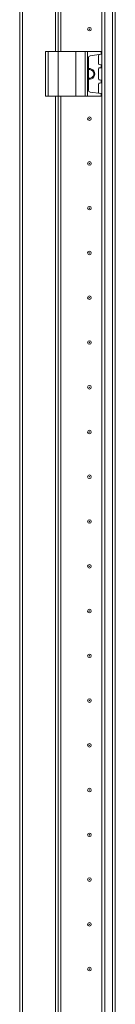
# Model space of a CAD drawing. Units: millimetres. Extents: x 1 to 11582, y -7 to 11620.
# Drawn here: x 1656 to 1709, y 7457 to 8007 of the extents above; entities that cross this region are included whole.
import ezdxf

# ---------------------------------------------------------------- set-up
doc = ezdxf.new("R2010")
doc.units = ezdxf.units.MM

msp = doc.modelspace()

# ---------------------------------------------------------------- linework, layer by layer
at = {"color": 0, "linetype": 'Continuous', "lineweight": 15}
for p, q in [((1655.646, 8580.715), (1655.646, 6822.735)), ((1657.246, 6821.225), (1657.246, 8582.225)), ((1701.546, 6851.725), (1701.546, 8551.725)), ((1701.646, 8551.725), (1701.646, 6851.725)), ((1703.246, 6851.725), (1703.246, 8551.725)), ((1707.546, 8551.725), (1707.546, 6851.725)), ((1709.146, 6884.225), (1709.146, 8519.225)), ((1675.636, 8439.225), (1675.636, 7989.225)), ((1677.146, 7989.225), (1677.146, 8439.225)), ((1678.646, 8439.225), (1678.646, 7989.225)), ((1678.656, 8439.225), (1678.656, 7989.225)), ((1670.146, 7989.225), (1670.146, 7964.225)), ((1670.146, 7989.225), (1671.646, 7989.225)), ((1671.646, 7964.225), (1671.646, 7989.225)), ((1671.646, 7989.225), (1677.146, 7989.225)), ((1677.146, 7989.225), (1677.146, 7964.225)), ((1677.146, 7989.225), (1687.146, 7989.225)), ((1687.146, 7964.225), (1687.146, 7989.225)), ((1687.146, 7989.225), (1692.262, 7989.225)), ((1692.262, 7989.225), (1692.262, 7964.225)), ((1693.574, 7989.225), (1692.262, 7989.225)), ((1693.574, 7964.225), (1693.574, 7989.225)), ((1693.574, 7989.225), (1701.258, 7989.225)), ((1694.146, 7985.83), (1694.146, 7967.62)), ((1701.258, 7987.699), (1695.007, 7986.82)), ((1699.746, 7982.399), (1699.746, 7987.052)), ((1701.258, 7989.225), (1701.258, 7987.699)), ((1701.446, 7989.225), (1701.258, 7989.225)), ((1701.258, 7987.699), (1701.446, 7987.725)), ((1701.446, 7987.725), (1701.446, 7989.225)), ((1701.283, 7981.748), (1700.176, 7981.903)), ((1700.176, 7980.047), (1701.283, 7980.202)), ((1701.283, 7980.202), (1701.283, 7981.748)), ((1701.446, 7981.725), (1701.283, 7981.748)), ((1701.283, 7980.202), (1701.446, 7980.225)), ((1701.446, 7980.225), (1701.446, 7981.725)), ((1699.746, 7973.899), (1699.746, 7979.552)), ((1694.646, 7974.28), (1694.146, 7974.331)), ((1699.746, 7966.399), (1699.746, 7971.052)), ((1701.283, 7973.248), (1700.176, 7973.403)), ((1700.176, 7971.547), (1701.283, 7971.702)), ((1701.283, 7971.702), (1701.283, 7973.248)), ((1701.446, 7973.225), (1701.283, 7973.248)), ((1701.283, 7971.702), (1701.446, 7971.725)), ((1701.446, 7971.725), (1701.446, 7973.225)), ((1670.146, 7964.225), (1671.646, 7964.225)), ((1671.646, 7964.225), (1677.146, 7964.225)), ((1675.636, 7964.225), (1675.636, 7439.225)), ((1677.146, 7964.225), (1687.146, 7964.225)), ((1677.146, 7439.225), (1677.146, 7964.225)), ((1678.646, 7964.225), (1678.646, 7439.225)), ((1678.656, 7964.225), (1678.656, 7439.225)), ((1687.146, 7964.225), (1692.262, 7964.225)), ((1692.262, 7964.225), (1693.574, 7964.225)), ((1693.574, 7964.225), (1701.258, 7964.225)), ((1701.258, 7965.751), (1695.007, 7966.63)), ((1701.258, 7965.751), (1701.258, 7964.225)), ((1701.446, 7965.725), (1701.258, 7965.751)), ((1701.258, 7964.225), (1701.446, 7964.225)), ((1701.446, 7964.225), (1701.446, 7965.725)), ((1678.646, 7934.225), (1678.656, 7934.448)), ((1678.656, 7869.002), (1678.646, 7869.225)), ((1678.646, 7834.225), (1678.656, 7834.448)), ((1678.656, 7769.002), (1678.646, 7769.225)), ((1678.646, 7734.225), (1678.656, 7734.448)), ((1678.656, 7669.002), (1678.646, 7669.225)), ((1678.646, 7634.225), (1678.656, 7634.448)), ((1678.656, 7569.002), (1678.646, 7569.225)), ((1678.646, 7534.225), (1678.656, 7534.448)), ((1678.656, 7469.002), (1678.646, 7469.225))]:
    msp.add_line(p, q, dxfattribs=at)
for centre, radius in [((1694.646, 8001.725), 1), ((1694.646, 8001.725), 0.134), ((1694.646, 7951.725), 1), ((1694.646, 7951.725), 0.134), ((1694.646, 7926.725), 1), ((1694.646, 7926.725), 0.134), ((1694.646, 7901.725), 1), ((1694.646, 7901.725), 0.134), ((1694.646, 7876.725), 1), ((1694.646, 7876.725), 0.134), ((1694.646, 7851.725), 1), ((1694.646, 7851.725), 0.134), ((1694.646, 7826.725), 1), ((1694.646, 7826.725), 0.134), ((1694.646, 7801.725), 1), ((1694.646, 7801.725), 0.134), ((1694.646, 7776.725), 1), ((1694.646, 7776.725), 0.134), ((1694.646, 7751.725), 1), ((1694.646, 7751.725), 0.134), ((1694.646, 7726.725), 1), ((1694.646, 7726.725), 0.134), ((1694.646, 7701.725), 1), ((1694.646, 7701.725), 0.134), ((1694.646, 7676.725), 1), ((1694.646, 7676.725), 0.134), ((1694.646, 7651.725), 1), ((1694.646, 7651.725), 0.134), ((1694.646, 7626.725), 1), ((1694.646, 7626.725), 0.134), ((1694.646, 7601.725), 1), ((1694.646, 7601.725), 0.134), ((1694.646, 7576.725), 1), ((1694.646, 7576.725), 0.134), ((1694.646, 7551.725), 1), ((1694.646, 7551.725), 0.134), ((1694.646, 7526.725), 1), ((1694.646, 7526.725), 0.134), ((1694.646, 7501.725), 1), ((1694.646, 7501.725), 0.134), ((1694.646, 7476.725), 1), ((1694.646, 7476.725), 0.134)]:
    msp.add_circle(centre, radius, dxfattribs=at)
for centre, radius, start, end in [((1695.146, 7985.83), 1, 98, 180), ((1700.246, 7987.052), 0.5, 98, 180), ((1700.246, 7982.399), 0.5, 180, 262), ((1700.246, 7979.552), 0.5, 98, 180), ((1694.646, 7976.725), 3, 260.40593, 99.59407), ((1694.646, 7976.725), 2.446, 270, 101.79772), ((1700.246, 7973.899), 0.5, 180, 262), ((1700.246, 7971.052), 0.5, 98, 180), ((1695.146, 7967.62), 1, 180, 262), ((1700.246, 7966.399), 0.5, 180, 262)]:
    msp.add_arc(centre, radius, start, end, dxfattribs=at)

doc.saveas('drawing.dxf')
